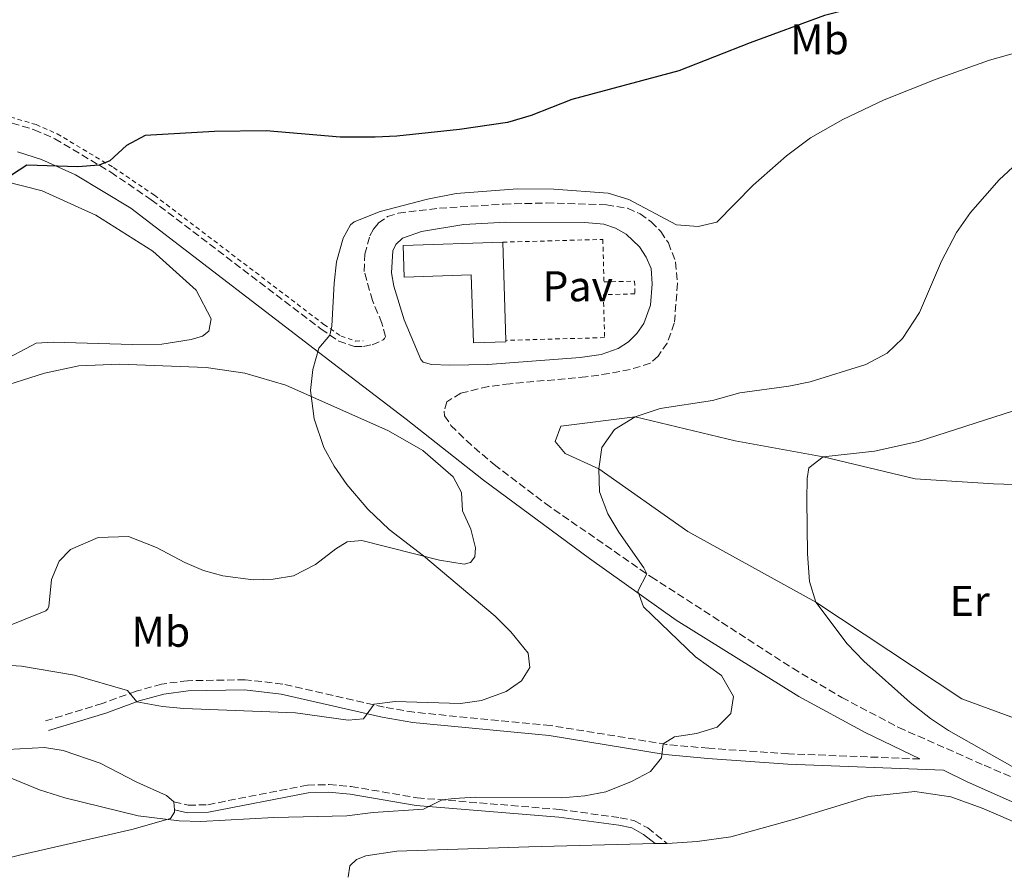
# Model space of a CAD drawing. Units: metres. Extents: x 631502 to 634963, y 4720427 to 4722806.
# Drawn here: x 631878 to 632107, y 4722007 to 4722206 of the extents above; entities that cross this region are included whole.
import ezdxf
from ezdxf.enums import TextEntityAlignment as Align

# ---------------------------------------------------------------- set-up
doc = ezdxf.new("R2010")
doc.units = ezdxf.units.M
doc.header["$MEASUREMENT"] = 0
doc.linetypes.add('DGN Style 2', pattern=[1.7399219301090239, 1.043953158065414, -0.6959687720436097])
doc.linetypes.add('DGN Style 3', pattern=[2.435890702152634, 1.739921930109024, -0.6959687720436097])
for name, color, linetype, lineweight in [('Camino', 7, 'DGN Style 3', 0), ('Curva de nivel directora', 30, 'Continuous', 30), ('Curva de nivel intermedia', 30, 'Continuous', 0), ('Edificio', 1, 'Continuous', 13), ('Etiqueta de uso rústico', 92, 'Continuous', 0), ('Línea de cambio de uso (parcela vista)', 92, 'Continuous', 0), ('Margen derecho', 7, 'Continuous', 0), ('Pavimento', 7, 'Continuous', 0), ('Tela metálica o alambrada', 7, 'DGN Style 2', 0), ('Valla', 7, 'DGN Style 2', 0)]:
    doc.layers.add(name, color=color, linetype=linetype, lineweight=lineweight)
doc.styles.add('Style-Arial', font='arial.ttf')

msp = doc.modelspace()

# ---------------------------------------------------------------- linework, layer by layer
at = {"layer": 'Camino', "color": 7, "linetype": 'DGN Style 3', "lineweight": 0}
for points in [[(631873.9499999986, 4722182.510000002, 901.7299999999962), (631881.4400000008, 4722180.300000001, 901.300000000003), (631886.2100000007, 4722178.210000001, 900.9199999999984), (631899.2399999973, 4722170.41, 899.7599999999949), (631908.6600000008, 4722164.02, 898.9700000000012), (631948.1200000007, 4722133.930000001, 895.2899999999937), (631952.2699999991, 4722131.130000001, 894.7200000000014), (631955.9699999985, 4722129.859999999, 894.4700000000012), (631958.0399999982, 4722129.870000001, 894.4400000000024), (631960.0799999967, 4722130.270000001, 894.3899999999995), (631962.6200000005, 4722131.390000001, 894.3099999999978), (631962.94, 4722131.730000001, 894.2200000000012), (631963.159999999, 4722132.170000001, 894.2200000000012), (631962.3299999975, 4722135.32, 894.2200000000012), (631960.0900000001, 4722140.540000001, 894.050000000003), (631958.2100000002, 4722147.32, 894.050000000003), (631958.3199999998, 4722151.310000001, 894.2200000000012), (631959.5399999979, 4722155.590000001, 894.3899999999995), (631960.3599999984, 4722157.150000001, 894.3800000000047), (631961.4800000003, 4722158.520000001, 894.3899999999995), (631963.6200000016, 4722160.07, 894.4199999999984), (631966.1299999995, 4722160.890000001, 894.4799999999962), (631975.6900000017, 4722162.040000002, 894.4799999999962), (631990.6600000006, 4722163.000000001, 894.8500000000058), (632000.6599999988, 4722163.250000001, 894.8699999999953), (632014.5399999992, 4722162.820000002, 894.7100000000064), (632019.480000001, 4722162.02, 894.7400000000055), (632022.3700000012, 4722160.7, 894.800000000003), (632024.9699999985, 4722158.87, 894.8300000000019), (632027.1900000002, 4722156.600000001, 894.8300000000019), (632028.9600000004, 4722153.970000001, 894.779999999999), (632030.6399999991, 4722149.520000001, 894.6499999999943), (632031.1000000017, 4722144.529999999, 894.5800000000019), (632030.3500000008, 4722135.270000001, 894.4799999999962), (632028.699999999, 4722130.640000002, 894.4799999999962), (632026.5599999976, 4722127.640000002, 894.4799999999962), (632024.7600000005, 4722125.95, 894.4799999999962), (632020.0699999989, 4722124.49, 894.4799999999962), (632015.1600000004, 4722123.560000001, 894.5099999999949), (632009.8000000005, 4722122.78, 894.5700000000071), (631992.1200000002, 4722121.2, 894.4900000000052), (631987.0899999988, 4722120.540000001, 894.3099999999978), (631980.6900000017, 4722119.000000001, 893.7899999999937), (631977.4599999996, 4722117.01, 893.3600000000008), (631976.829999997, 4722114.790000002, 893.3600000000008), (631976.8999999987, 4722113.740000002, 893.1799999999931), (631978.3799999983, 4722111.490000002, 893.1000000000058), (631981.9600000012, 4722107.95, 892.8200000000071), (631988.420000001, 4722102.36, 892.3300000000017), (632000.339999999, 4722093.310000002, 891.3600000000008), (632024.9699999985, 4722076.240000002, 889.9400000000027), (632057.9200000018, 4722054.960000001, 887.9400000000023), (632069.300000001, 4722048.17, 887.2400000000052), (632082.5599999978, 4722041.189999999, 886.4600000000065), (632102.4600000001, 4722032.390000002, 885.779999999999), (632113.3699999999, 4722027.7, 885.7899999999937)], [(632087.4899999987, 4722033.86, 886), (632056.899999998, 4722035.060000001, 887.6199999999956), (632038.3500000006, 4722036.34, 889.350000000006), (632028.5200000001, 4722037.260000001, 889.9199999999984), (632001.5300000003, 4722041.65, 892.6199999999956), (631969.8299999987, 4722044.730000001, 894.8399999999965), (631962.8299999982, 4722045.92, 894.8600000000008), (631939.2399999981, 4722051.300000002, 896.1300000000047), (631930.4800000006, 4722052.300000001, 896.1000000000058), (631917.1000000008, 4722052.08, 896.3200000000071), (631911.0700000003, 4722051.300000002, 896.1799999999931), (631905.1400000004, 4722049.640000001, 895.0599999999978), (631897.2999999993, 4722046.790000001, 894.279999999999), (631884.0799999982, 4722042.730000002, 891.8600000000006)], [(631913.9299999991, 4722023.869999999, 890.4799999999959), (631917.2600000018, 4722023.090000002, 890.3899999999995), (631921.7999999991, 4722023.220000002, 891), (631944.9800000002, 4722027.790000002, 891.4299999999931), (631949.9800000003, 4722027.890000001, 891.4299999999931), (631955.1599999992, 4722027.460000001, 891.3999999999943), (631970.4899999981, 4722024.820000002, 890.3099999999978), (632003.6700000016, 4722022.11, 888.550000000003), (632017.78, 4722020.199999999, 887.9700000000014), (632021.0599999991, 4722019.480000001, 887.800000000003), (632024.1799999995, 4722017.810000002, 887.279999999999), (632028.6599999988, 4722014.180000001, 886.679999999993)]]:
    msp.add_polyline3d(points, dxfattribs=at)
at = {"layer": 'Curva de nivel directora', "color": 30, "linetype": 'Continuous', "lineweight": 30, "elevation": 900.0000000000002, "flags": 128}
msp.add_lwpolyline([(632110.7300000001, 4722218.869999999), (632096.4299999994, 4722214.840000001), (632065.3200000002, 4722206.850000001), (632047.9799999996, 4722200.550000002), (632031.4300000003, 4722194), (632006.4700000001, 4722187.320000002), (631997.0199999998, 4722183.58), (631991.5399999992, 4722181.980000001), (631980.3499999997, 4722180.340000001), (631965.7699999998, 4722178.79), (631960.7800000008, 4722178.539999999), (631952.5799999998, 4722178.58), (631935.3499999989, 4722180.07), (631923.3300000003, 4722179.890000002), (631907.2300000002, 4722178.930000001), (631902.9299999997, 4722176.61), (631899.0199999983, 4722173.039999999), (631896.5399999993, 4722172.02), (631891.5499999982, 4722171.65), (631879.7199999996, 4722172.02), (631874.0999999982, 4722168.4)], dxfattribs=at)
at = {"layer": 'Curva de nivel intermedia', "color": 30, "linetype": 'Continuous', "lineweight": 0, "flags": 128}
for points, elevation in [([(632110.0000000015, 4722198.289999999), (632103.6600000003, 4722196.510000001), (632091.2400000015, 4722192.060000001), (632079.1800000005, 4722187.259999999), (632069.5300000012, 4722182.699999999), (632062.05, 4722178.400000001), (632056.4500000009, 4722174.239999999), (632048.6800000014, 4722167.390000001), (632040.2200000013, 4722158.749999999), (632035.8899999995, 4722157.789999999), (632030.8899999994, 4722158.140000002), (632019.7600000005, 4722164.09), (632014.9700000006, 4722165.56), (632002.3399999995, 4722166.480000001), (631993.8600000015, 4722166.519999999), (631979.620000001, 4722165.49), (631972.9100000011, 4722164.149999999), (631961.9200000007, 4722161.3), (631955.8299999998, 4722158.850000001), (631955.0200000008, 4722158.199999999), (631953.2999999997, 4722155.07), (631951.7900000009, 4722149.550000002), (631951.1800000007, 4722144.599999999), (631950.6399999997, 4722134.569999999), (631950.2300000007, 4722132.510000001), (631947.62, 4722129.449999998), (631946.2300000018, 4722124.529999998), (631945.690000001, 4722119.600000001), (631946.5200000004, 4722112.99), (631948.8400000003, 4722106.380000001), (631951.2000000008, 4722101.980000001), (631954.1500000012, 4722097.699999999), (631959.0799999997, 4722091.970000001), (631964.0199999996, 4722087.230000001), (631971.9700000001, 4722081.159999999), (631988.64, 4722067.130000002), (631992.3300000003, 4722063.470000001), (631996.3100000012, 4722058.479999999)], 895.0000000000002), ([(632110.1500000012, 4722172.509999999), (632105.9100000011, 4722168.67), (632099.2700000004, 4722161.020000001), (632096.0300000015, 4722156.38), (632092.4800000021, 4722149.679999999), (632087.3600000013, 4722137.73), (632083.4699999997, 4722131.739999999), (632079.86, 4722128.279999999), (632074.9000000001, 4722125.680000001), (632061.9299999994, 4722121.649999999), (632056.9800000007, 4722120.599999999), (632045.5800000012, 4722119.090000001), (632039.2300000011, 4722117.310000001), (632027.0400000004, 4722115.429999999), (632021.2300000011, 4722113.480000001), (632016.400000001, 4722110.57), (632013.4600000017, 4722106.359999998), (632012.7500000009, 4722101.41), (632012.9700000001, 4722096.039999999), (632014.8499999997, 4722090.88), (632017.4200000003, 4722086.619999997), (632023.2899999998, 4722078.359999998), (632023.9300000013, 4722076.959999999), (632021.8700000005, 4722072.939999999), (632023.1700000013, 4722069.239999999), (632035.2600000014, 4722057.63), (632041.3099999998, 4722053.32), (632044.1300000006, 4722048.409999999), (632043.4900000015, 4722044.410000001), (632040.350000001, 4722041.259999999), (632035.5400000009, 4722039.769999999), (632030.3700000008, 4722039.009999998), (632027.7200000001, 4722037.390000001), (632027.3300000011, 4722034.109999998)], 890), ([(632109.0300000013, 4722114.789999997), (632087.0800000018, 4722107.779999998), (632076.9600000009, 4722105.519999999), (632064.9900000016, 4722104.15), (632061.6700000003, 4722101.619999998), (632061.260000001, 4722099.13), (632061.1700000018, 4722094.13), (632061.3600000016, 4722081.600000001), (632061.820000002, 4722075.140000001), (632063.2999999997, 4722070.33), (632070.5599999994, 4722060.66), (632074.4100000006, 4722056.65), (632085.2100000011, 4722046.99), (632089.9600000008, 4722043.26), (632094.1200000005, 4722040.49), (632108.9300000007, 4722032.119999999)], 885.0000000000002), ([(631996.3100000012, 4722058.479999999), (631996.7200000002, 4722055.119999999), (631994.8200000003, 4722052.08), (631991.2199999995, 4722049.539999999), (631985.4999999995, 4722047.5), (631980.6100000013, 4722046.749999999), (631965.3800000007, 4722047.27), (631960.5000000013, 4722046.59), (631958.0700000017, 4722043.199999999), (631954.4400000018, 4722042.88), (631942.1900000006, 4722044.580000001), (631916.2200000002, 4722045.640000001), (631911.2500000015, 4722046.08), (631905.27, 4722047.150000001), (631903.0999999996, 4722049.769999999), (631890.8200000018, 4722053.390000001), (631878.4900000002, 4722055.430000001), (631869.61, 4722055.980000001)], 895.0000000000002), ([(632027.3300000011, 4722034.109999998), (632024.8099999997, 4722030.970000001), (632020.4100000008, 4722028.59), (632014.4400000006, 4722026.199999998), (632009.5200000011, 4722025.28), (632004.17, 4722024.779999999), (631984.1000000003, 4722024.940000001), (631979.1200000005, 4722024.679999999), (631976.3300000009, 4722024.34), (631972.0300000004, 4722022.15), (631960.2599999999, 4722021.429999999), (631954.1600000003, 4722020.630000001), (631937.1600000015, 4722020.269999999), (631920.1699999997, 4722019.289999999), (631915.1800000007, 4722019.470000001), (631905.6400000011, 4722020.600000001), (631888.570000001, 4722024.84), (631882.6499999999, 4722026.71), (631864.1400000004, 4722034.31)], 890)]:
    msp.add_lwpolyline(points, dxfattribs=dict(at, elevation=elevation))
at = {"layer": 'Edificio', "color": 51, "linetype": 'Continuous', "lineweight": 13, "extrusion": (-0.0001147911890767326, 0.003497304894104662, 0.9999938778219898), "elevation": 17341.06031515505, "flags": 128}
msp.add_lwpolyline([(631990.5190110265, 4722122.361586642), (631991.2690202048, 4722099.511446898)], dxfattribs=at)
at = {"layer": 'Edificio', "color": 1, "linetype": 'Continuous', "lineweight": 13}
msp.add_polyline3d([(631990.4199999999, 4722154.130000001, 898.800000000003), (631991.1699999999, 4722131.279999999, 898.8800000000047), (631991.1799999997, 4722130.960000001, 898.8800000000047), (631983.5999999996, 4722130.710000001, 898.8800000000047), (631983.0899999999, 4722146.51, 898.5399999999937), (631967.4800000006, 4722146.01, 897.5899999999965), (631967.2400000002, 4722153.369999999, 897.5899999999965)], close=True, dxfattribs=at)
at = {"layer": 'Edificio', "color": 51, "linetype": 'Continuous', "lineweight": 13}
msp.add_polyline3d([(631991.1699999999, 4722131.279999999, 898.8800000000047), (631991.1799999997, 4722130.960000001, 898.8800000000047), (631983.5999999996, 4722130.710000001, 898.8800000000047), (631983.0899999999, 4722146.51, 898.5399999999937), (631967.4800000006, 4722146.01, 897.5899999999965), (631967.2400000002, 4722153.369999999, 897.5899999999965), (631990.4199999999, 4722154.130000001, 898.800000000003)], dxfattribs=at)
at = {"layer": 'Línea de cambio de uso (parcela vista)', "color": 92, "linetype": 'Continuous', "lineweight": 0, "extrusion": (0.004527855494949814, -0.06980443882500072, 0.9975504191994227), "elevation": -325868.7127060335, "flags": 128}
msp.add_lwpolyline([(936239.8463537279, 4659837.97668023), (936239.8463537279, 4659836.118240023)], dxfattribs=at)
at = {"layer": 'Línea de cambio de uso (parcela vista)', "color": 92, "linetype": 'Continuous', "lineweight": 0, "elevation": 886.679999999993, "flags": 128}
msp.add_lwpolyline([(632025.8600000005, 4722014.16), (632028.6600000003, 4722014.180000001)], dxfattribs=at)
at = {"layer": 'Línea de cambio de uso (parcela vista)', "color": 92, "linetype": 'Continuous', "lineweight": 0}
for points in [[(631874.0999999996, 4722168.4, 900), (631883.2699999996, 4722166.060000001, 899.4799999999959), (631895.7599999999, 4722160.390000001, 898.4400000000023), (631909.0099999999, 4722152.07, 897.6699999999984), (631919.0700000003, 4722142.930000001, 896.9700000000012), (631922.5999999996, 4722136.289999999, 896.7100000000064), (631922.04, 4722133.460000001, 896.7100000000064), (631920.5599999997, 4722132.27, 896.7100000000064), (631917.9699999997, 4722131.460000001, 896.7100000000064), (631911.1299999999, 4722130.41, 896.8899999999995), (631904.2599999999, 4722130.300000001, 897.3200000000071), (631885.8200000003, 4722130.890000001, 897.6699999999984), (631881.8399999999, 4722130.66, 898.0099999999949), (631873.0599999997, 4722125.99, 897.75)], [(631871.9900000002, 4722119.939999999, 896.9700000000012), (631883.7800000003, 4722123.609999999, 897.4100000000036), (631891.8300000001, 4722125.34, 897.4900000000052), (631901.2400000002, 4722125.77, 897.4900000000052), (631921.4000000004, 4722124.980000001, 896.800000000003), (631930.3899999997, 4722123.630000001, 896.279999999999), (631939.9500000002, 4722120.850000001, 895.5), (631963.8700000001, 4722110.26, 893.429999999993), (631971.7999999998, 4722105.680000001, 893), (631978.8700000001, 4722099.539999999, 892.9100000000036), (631980.8099999997, 4722095.859999999, 892.9100000000036), (631981.0999999996, 4722091.600000001, 893.6000000000058), (631983, 4722087.369999999, 893.6900000000023), (631984.1200000001, 4722083.02, 894.1199999999953), (631983.9299999997, 4722080.91, 894.2899999999937), (631982.9000000004, 4722079.57, 894.4700000000012), (631981.4600000001, 4722079.16, 894.6399999999995), (631975.75, 4722080.119999999, 894.8099999999978), (631957.6299999999, 4722084.699999999, 895.7599999999949), (631954.2000000002, 4722084.430000001, 895.9400000000023), (631951.5700000003, 4722082.779999999, 896.0200000000042), (631946.8700000001, 4722079.109999999, 896.8899999999995), (631941.7100000001, 4722076.480000001, 897.2299999999959), (631937.0499999998, 4722075.730000001, 897.6699999999984), (631932.3399999999, 4722075.58, 897.9900000000052), (631925.3300000001, 4722076.449999999, 898.1999999999971), (631920.7999999998, 4722077.76, 898.1699999999984), (631916.4699999997, 4722079.619999999, 898.0099999999949), (631909.8799999999, 4722083.060000001, 897.9199999999984), (631903.3700000001, 4722085.609999999, 897.3200000000071), (631896.3399999999, 4722085.390000001, 897.0599999999978), (631889.8499999996, 4722082.630000001, 896.8899999999995), (631887.2400000002, 4722079.880000001, 897.0599999999978), (631885.4199999999, 4722075.59, 897.1499999999943), (631884.8600000005, 4722069.380000001, 896.9700000000012), (631884.5899999999, 4722068.82, 896.8899999999995), (631884.1600000003, 4722068.32, 896.7100000000064), (631864.79, 4722060.539999999, 894.1199999999953)], [(632123.25, 4722038.289999999, 883.0099999999949), (632097.2300000006, 4722047.890000001, 883.0099999999949), (632063.2999999998, 4722070.33, 885), (632033.4600000001, 4722086.77, 887.4400000000023), (632012.75, 4722101.41, 890), (632004.9900000002, 4722104.92, 890.8899999999995), (632002.6399999997, 4722107.720000001, 891.1100000000006), (632003.9100000003, 4722111.279999999, 891.1100000000006), (632021.2300000006, 4722113.480000001, 890), (632044.5199999996, 4722107.91, 885.679999999993), (632064.9900000002, 4722104.15, 885), (632086.4199999999, 4722099.09, 883.1199999999953), (632104.5899999999, 4722097.869999999, 882.4499999999971), (632118.9500000002, 4722097.390000001, 881.679999999993), (632122.3899999997, 4722092.390000001, 881.1300000000047), (632128.8099999997, 4722073.01, 881.0099999999949), (632130.1399999997, 4722067.27, 881.0099999999949), (632131.9400000004, 4722054.02, 881.3500000000058), (632132.4100000003, 4722047.029999999, 881.5700000000071), (632123.25, 4722038.289999999, 883.0099999999949)], [(631875.2100000001, 4722036.039999999, 891), (631883.8399999999, 4722036.51, 891.9499999999971), (631888.1699999999, 4722035.859999999, 891.6900000000023), (631896.7400000002, 4722032.9, 891.3500000000058), (631905.3300000001, 4722028.439999999, 891.0899999999965), (631912.1900000004, 4722025.34, 890.6600000000036), (631913.9299999997, 4722023.869999999, 890.4799999999959)], [(632028.6600000003, 4722014.180000001, 886.679999999993), (632035.6900000004, 4722014.619999999, 886.679999999993), (632043.5300000003, 4722015.74, 886.679999999993), (632058.2999999998, 4722019.850000001, 886.679999999993), (632075.4900000002, 4722025.100000001, 886.679999999993), (632086.3200000003, 4722026.27, 886.679999999993), (632094.6500000004, 4722025.07, 886.679999999993), (632101.9900000002, 4722022.42, 886.5), (632121.2800000003, 4722014.09, 886.8500000000058), (632140.5499999998, 4722006.640000001, 887.5399999999937)], [(631914.0499999998, 4722022.02, 890.3500000000058), (631914.0800000001, 4722021.49, 890.3099999999978), (631913.1600000003, 4722020.039999999, 890.050000000003), (631904.1200000001, 4722017.460000001, 888.8399999999965), (631877.9800000006, 4722011.460000001, 886.5899999999965), (631850.1900000004, 4722004.480000001, 883.9100000000036), (631840.0800000001, 4722003.109999999, 883.2200000000012), (631831.3399999999, 4722002.859999999, 882.8699999999953), (631823.0199999996, 4722003.83, 882.6100000000006), (631816.2599999999, 4722004.220000001, 882.6100000000006), (631810.8399999999, 4722003.92, 882.6999999999971), (631788.6299999999, 4722001.350000001, 883.2200000000012), (631759.0599999997, 4721998.67, 882.6100000000006), (631749.5999999996, 4721997.800000001, 881.9199999999984), (631739.5999999996, 4721997.039999999, 881.8600000000006)], [(631954.4500000002, 4722006.359999999, 885.8099999999978), (631954.8499999996, 4722009.02, 886.679999999993), (631956.3799999999, 4722010.480000001, 887.0200000000042), (631958.5800000001, 4722011.289999999, 886.8500000000058), (631965.7599999999, 4722012.4, 886.8500000000058), (631996.5199999996, 4722013.439999999, 886.5), (632025.8600000005, 4722014.16, 886.679999999993)]]:
    msp.add_polyline3d(points, dxfattribs=at)
at = {"layer": 'Margen derecho', "color": 7, "linetype": 'Continuous', "lineweight": 0}
for points in [[(631877.5399999982, 4722175.140000002, 900.8800000000047), (631883.0799999969, 4722173.340000001, 900.4900000000052), (631891.0599999987, 4722169.829999999, 899.8300000000017), (631903.8799999976, 4722162.060000001, 898.9700000000012), (631952.1999999998, 4722124.970000001, 894.4799999999962), (631967.969999999, 4722112.980000001, 893.3500000000058), (631985.9600000001, 4722098.760000002, 892.1399999999995), (632010.6499999977, 4722080.520000001, 890.3399999999965), (632030.7499999986, 4722066.140000002, 889.279999999999), (632059.2800000008, 4722048.430000001, 887.3300000000017), (632074.7800000017, 4722040.000000001, 886.3300000000017), (632087.4899999987, 4722033.86, 886)], [(631978.149999998, 4722125.490000002, 894.1300000000049), (631973.8299999975, 4722125.7, 893.9499999999972), (631971.940000001, 4722126.230000001, 893.8699999999953), (631971.370000001, 4722126.830000001, 893.8699999999953), (631967.4699999985, 4722136.030000002, 894.1600000000036), (631965.1000000013, 4722143.920000001, 894.2100000000064), (631964.5200000001, 4722146.980000001, 894.2100000000064), (631964.8299999987, 4722152.080000003, 894.2100000000064), (631965.5199999993, 4722153.580000001, 894.2100000000064), (631967.1099999985, 4722155.100000001, 894.2100000000064), (631971.510000002, 4722156.61, 894.2100000000064), (631981.3899999991, 4722158.230000001, 894.2100000000064), (631991.120000001, 4722158.790000002, 894.2100000000064), (632009.4899999975, 4722158.720000003, 894.2100000000064), (632013.9400000002, 4722158.310000001, 894.2100000000064), (632016.6400000001, 4722157.380000001, 894.1600000000036), (632019.1200000012, 4722155.960000002, 894.1600000000036), (632022.2500000005, 4722153.040000001, 894.279999999999), (632023.8299999986, 4722150.66, 894.4400000000024), (632024.9499999983, 4722148.020000001, 894.6499999999943), (632025.23, 4722144.430000001, 894.5599999999978), (632024.7899999997, 4722139.460000002, 894.5599999999978), (632023.2600000007, 4722135.210000001, 894.5599999999978), (632021.6600000004, 4722132.900000001, 894.5599999999978), (632019.6599999999, 4722130.939999999, 894.5599999999978), (632017.3199999996, 4722129.390000002, 894.5599999999978), (632013.3599999989, 4722127.970000001, 894.5599999999978), (632008.4100000003, 4722127.310000001, 894.5599999999978), (631986.949999998, 4722125.690000001, 894.3899999999995), (631978.149999998, 4722125.490000002, 894.1300000000049)], [(632163.5399999984, 4722000.720000002, 887.2100000000065), (632146.9800000002, 4722008.090000002, 886.6900000000024), (632108.7600000009, 4722023.930000001, 885.8200000000071), (632098.4699999979, 4722028.560000001, 885.7100000000065), (632092.9400000003, 4722031.230000002, 885.850000000006), (632056.7899999984, 4722032.680000001, 887.6199999999956), (632038.1600000004, 4722033.970000003, 889.350000000006), (632028.2199999985, 4722034.9, 889.9199999999984), (632001.2199999974, 4722039.290000002, 892.6199999999956), (631969.519999998, 4722042.37, 894.8399999999965), (631962.3699999999, 4722043.580000001, 894.8600000000008), (631938.8400000002, 4722048.95, 896.1300000000047), (631930.36, 4722049.920000001, 896.1000000000058), (631917.2699999984, 4722049.699999999, 896.3200000000071), (631911.5500000009, 4722048.960000002, 896.1799999999931), (631905.8700000013, 4722047.37, 895.0599999999978), (631898.059999997, 4722044.529999999, 894.279999999999), (631884.78, 4722040.45, 891.8600000000006)], [(631914.0499999998, 4722022.020000001, 890.4799999999959), (631917.0799999986, 4722021.310000001, 890.3899999999995), (631922.0000000005, 4722021.450000001, 891), (631945.1700000003, 4722026.010000001, 891.4299999999931), (631949.9200000024, 4722026.109999999, 891.4299999999931), (631954.9400000002, 4722025.690000001, 891.3999999999943), (631970.2699999991, 4722023.050000002, 890.3099999999978), (632003.4799999995, 4722020.34, 888.550000000003), (632017.4699999995, 4722018.449999999, 887.9700000000014), (632020.44, 4722017.800000001, 887.800000000003), (632023.1900000015, 4722016.320000002, 887.279999999999), (632025.859999998, 4722014.16, 886.679999999993)]]:
    msp.add_polyline3d(points, dxfattribs=at)
at = {"layer": 'Tela metálica o alambrada', "color": 7, "linetype": 'DGN Style 2', "lineweight": 0}
msp.add_polyline3d([(631802.3700000001, 4722193.050000001, 905.3999999999943), (631801.7699999996, 4722183.369999999, 903.0700000000071), (631863.6200000001, 4722184.91, 901.6499999999943), (631868.9400000004, 4722184.600000001, 901.5200000000042), (631874.2100000001, 4722183.75, 901.3200000000071), (631881.8499999996, 4722181.5, 900.8800000000047), (631886.7599999999, 4722179.350000001, 900.5), (631899.8899999997, 4722171.49, 899.3399999999965), (631909.3700000001, 4722165.060000001, 898.550000000003), (631948.8300000001, 4722134.980000001, 894.8699999999953), (631952.7999999998, 4722132.289999999, 894.300000000003), (631956.1600000003, 4722131.130000001, 894.0599999999978), (631957.9500000002, 4722131.16, 894.0800000000017)], dxfattribs=at)
at = {"layer": 'Valla', "color": 7, "linetype": 'DGN Style 2', "lineweight": 0}
msp.add_polyline3d([(631990.4199999999, 4722154.130000001, 894.300000000003), (632013.7100000001, 4722154.779999999, 894.4700000000012), (632013.9900000002, 4722144.869999999, 894.4700000000012), (632021.1200000001, 4722145.07, 894.5599999999978), (632021.2000000002, 4722142.109999999, 894.5599999999978), (632013.8600000005, 4722141.9, 894.5599999999978), (632014.1299999999, 4722131.92, 894.6499999999943), (631991.1699999999, 4722131.279999999, 894.7299999999959)], dxfattribs=at)

# ---------------------------------------------------------------- texts
at = {"layer": 'Etiqueta de uso rústico', "color": 92, "linetype": 'Continuous', "lineweight": 0, "style": 'Style-Arial'}
for s, p in [('Mb', (632064.1302462426, 4722201.360009999, 899.1199999999953)), ('Er', (632099.0754566073, 4722070.630010002, 882.929999999993)), ('Mb', (631910.8902462431, 4722063.470010001, 896.6900000000023))]:
    msp.add_text(s, height=7.000000000000002, dxfattribs=at).set_placement(p, align=Align.MIDDLE_CENTER)
at = {"layer": 'Pavimento', "color": 7, "linetype": 'Continuous', "lineweight": 0, "style": 'Style-Arial'}
msp.add_text('Pav', height=7.000000000000002, dxfattribs=at).set_placement((632007.8657062565, 4722143.880010001, 894.3800000000047), align=Align.MIDDLE_CENTER)

doc.saveas('drawing.dxf')
